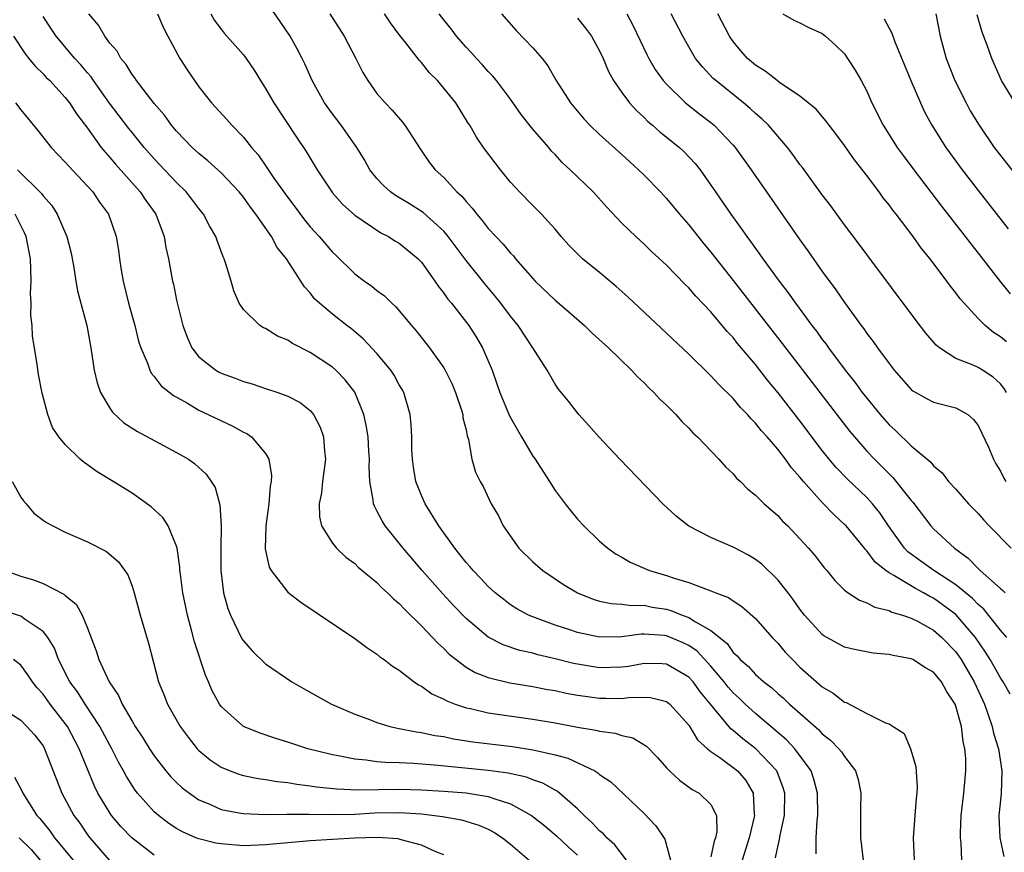
# Model space of a CAD drawing. Units: inches. Extents: x 2583000 to 2586000, y 1536000 to 1539000.
# Drawn here: x 2584357 to 2584445, y 1537350 to 1537424 of the extents above; entities that cross this region are included whole.
import ezdxf

# ---------------------------------------------------------------- set-up
doc = ezdxf.new("R2010")
doc.units = ezdxf.units.IN
doc.header["$MEASUREMENT"] = 0
doc.layers.add('LD25831536_2ft', color=83, linetype='Continuous')

msp = doc.modelspace()

# ---------------------------------------------------------------- linework, layer by layer
at = {"layer": 'LD25831536_2ft'}
for points, elevation in [([(2584441.549, 1537349), (2584441.473, 1537350.527), (2584441.422, 1537351), (2584441.422, 1537351.422), (2584441.485, 1537353), (2584441.708, 1537355), (2584441.894, 1537357), (2584441.888, 1537358.112), (2584441.821, 1537359), (2584441.652, 1537359.652), (2584441.5, 1537361), (2584441, 1537362.825), (2584440.936, 1537363), (2584440.167, 1537364.167), (2584439.713, 1537365), (2584439, 1537365.867), (2584438.263, 1537366.263), (2584437.147, 1537367), (2584437, 1537367.079), (2584435.36, 1537367.36), (2584435, 1537367.463), (2584433.571, 1537367.571), (2584431.895, 1537367.895), (2584431, 1537368.113), (2584429.147, 1537369.147), (2584429, 1537369.248), (2584427.416, 1537371), (2584427, 1537371.532), (2584426.394, 1537372.394), (2584425.933, 1537373), (2584425, 1537374.168), (2584423.57, 1537375.57), (2584423, 1537376.005), (2584422.374, 1537376.374), (2584421, 1537377.113), (2584419, 1537377.972), (2584417, 1537378.994), (2584415.882, 1537379.882), (2584414.692, 1537381), (2584410.812, 1537385), (2584408.926, 1537387), (2584408.035, 1537388.036), (2584407.137, 1537389), (2584407, 1537389.166), (2584406.206, 1537390.206), (2584405.3, 1537391.3), (2584405, 1537391.742), (2584404.283, 1537393), (2584403.009, 1537394.991), (2584401.69, 1537397), (2584401, 1537397.845), (2584400.14, 1537399), (2584399.631, 1537399.631), (2584398.715, 1537400.715), (2584397, 1537402.846), (2584395.404, 1537405), (2584395, 1537405.476), (2584393.149, 1537407.149), (2584391.936, 1537407.935), (2584390.677, 1537408.677), (2584390.229, 1537409), (2584389.592, 1537409.592), (2584389, 1537410.216), (2584388.362, 1537411), (2584387.877, 1537411.877), (2584387.19, 1537413), (2584385.787, 1537415), (2584385, 1537416.024), (2584384.3, 1537417), (2584383.19, 1537419), (2584382.518, 1537420.518), (2584382.28, 1537421), (2584381.845, 1537421.845), (2584381.206, 1537423), (2584380.316, 1537424.316), (2584379, 1537426.204)], 7304), ([(2584424.802, 1537349.197), (2584425, 1537350.169), (2584425.172, 1537350.828), (2584425.219, 1537351.219), (2584425.6, 1537353), (2584425.635, 1537355), (2584425.496, 1537355.496), (2584424.927, 1537357), (2584423.042, 1537359), (2584421.869, 1537359.869), (2584421, 1537360.626), (2584420.785, 1537360.785), (2584418.959, 1537363), (2584418.063, 1537364.063), (2584417.399, 1537365), (2584417, 1537365.437), (2584415, 1537366.59), (2584414.613, 1537366.613), (2584413, 1537366.637), (2584411.605, 1537366.395), (2584411, 1537366.319), (2584409, 1537366.27), (2584407, 1537366.592), (2584406.663, 1537366.663), (2584405, 1537367.081), (2584403.438, 1537367.438), (2584403, 1537367.568), (2584401.832, 1537367.832), (2584400.332, 1537368.333), (2584399, 1537369.015), (2584397, 1537370.687), (2584395.874, 1537371.874), (2584394.912, 1537372.912), (2584393.06, 1537375), (2584391.34, 1537377), (2584391, 1537377.449), (2584389.74, 1537379), (2584389.461, 1537379.46), (2584389, 1537380.376), (2584388.767, 1537380.767), (2584388.676, 1537381), (2584388.656, 1537381.344), (2584388.344, 1537383), (2584388.286, 1537384.286), (2584388.316, 1537385), (2584388.274, 1537385.726), (2584388.197, 1537387), (2584388.043, 1537388.043), (2584387.831, 1537389), (2584387.011, 1537391.011), (2584386.142, 1537392.142), (2584385.302, 1537393), (2584385, 1537393.258), (2584383, 1537394.578), (2584381.406, 1537395.406), (2584381, 1537395.677), (2584380.05, 1537396.05), (2584379, 1537396.727), (2584378.799, 1537396.799), (2584378.487, 1537397), (2584377, 1537398.431), (2584376.624, 1537399), (2584376.135, 1537400.135), (2584375.912, 1537401), (2584375.438, 1537402.562), (2584375.285, 1537403), (2584375.188, 1537403.188), (2584374.636, 1537404.636), (2584374.515, 1537405), (2584373.957, 1537405.957), (2584373.421, 1537407), (2584373, 1537407.508), (2584372.368, 1537408.368), (2584371.87, 1537409), (2584371, 1537409.843), (2584369, 1537411.966), (2584368.092, 1537413), (2584367, 1537414.331), (2584366.702, 1537414.702), (2584364.981, 1537416.981), (2584363.542, 1537419), (2584363.329, 1537419.329), (2584363, 1537419.699), (2584362.408, 1537420.408), (2584361.862, 1537421), (2584360.191, 1537423), (2584359.718, 1537423.718), (2584359, 1537424.759)], 7312), ([(2584428.447, 1537349.553), (2584428.454, 1537351), (2584428.542, 1537352.542), (2584428.605, 1537353), (2584428.577, 1537355), (2584428.245, 1537356.246), (2584427.994, 1537357), (2584426.542, 1537359), (2584425.801, 1537359.801), (2584423, 1537362.158), (2584422.077, 1537363), (2584421.533, 1537363.533), (2584421, 1537364.015), (2584420.538, 1537364.538), (2584420.188, 1537365), (2584419, 1537366.416), (2584417.759, 1537367.759), (2584417, 1537368.28), (2584416.513, 1537368.513), (2584415.355, 1537369), (2584415, 1537369.139), (2584414.838, 1537369.162), (2584413, 1537369.281), (2584412.721, 1537369.279), (2584411, 1537369.056), (2584409, 1537369.018), (2584407, 1537369.433), (2584406.336, 1537369.664), (2584405, 1537370.096), (2584403, 1537370.834), (2584402.62, 1537371), (2584401.572, 1537371.572), (2584401, 1537371.932), (2584400.385, 1537372.385), (2584399.619, 1537373), (2584399, 1537373.56), (2584398.309, 1537374.309), (2584397.629, 1537375), (2584397.351, 1537375.351), (2584397, 1537375.736), (2584396.449, 1537376.449), (2584395.98, 1537377), (2584394.549, 1537379), (2584393.334, 1537381), (2584393, 1537381.745), (2584392.504, 1537383), (2584392.272, 1537384.272), (2584392.177, 1537385), (2584392.133, 1537385.867), (2584392.121, 1537387), (2584392.085, 1537388.085), (2584391.991, 1537389), (2584391.401, 1537391), (2584391.26, 1537391.26), (2584391, 1537391.682), (2584390.534, 1537392.534), (2584390.231, 1537393), (2584389, 1537394.507), (2584387.795, 1537395.795), (2584386.705, 1537396.705), (2584386.285, 1537397), (2584385, 1537398.022), (2584383.825, 1537399), (2584383.392, 1537399.392), (2584383, 1537399.932), (2584382.482, 1537400.482), (2584380.878, 1537403), (2584380.025, 1537404.025), (2584379.514, 1537405), (2584378.13, 1537407), (2584377.636, 1537407.635), (2584377, 1537408.53), (2584376.619, 1537409), (2584375, 1537410.712), (2584373.81, 1537411.81), (2584373, 1537412.458), (2584372.411, 1537413), (2584371, 1537414.471), (2584370.554, 1537415), (2584369.91, 1537415.91), (2584369, 1537416.938), (2584367.387, 1537419), (2584367.241, 1537419.241), (2584367, 1537419.54), (2584366.463, 1537420.463), (2584365.995, 1537421), (2584365.648, 1537421.648), (2584365, 1537422.38), (2584364.545, 1537423), (2584363.973, 1537423.973), (2584363.129, 1537425)], 7310), ([(2584369.279, 1537425), (2584369.8, 1537423.8), (2584370.2, 1537423), (2584371.287, 1537421), (2584371.959, 1537419.959), (2584373, 1537418.46), (2584374.143, 1537417), (2584375.515, 1537415.515), (2584375.954, 1537415), (2584377, 1537413.932), (2584377.728, 1537413), (2584378.324, 1537412.325), (2584379.148, 1537411.147), (2584379.749, 1537410.251), (2584381, 1537408.497), (2584381.648, 1537407.648), (2584382.493, 1537406.493), (2584383, 1537405.883), (2584383.799, 1537405), (2584385, 1537403.599), (2584385.312, 1537403.312), (2584387, 1537401.65), (2584387.883, 1537401), (2584388.541, 1537400.54), (2584389, 1537400.159), (2584389.682, 1537399.682), (2584390.335, 1537399), (2584390.688, 1537398.688), (2584392.097, 1537397), (2584392.52, 1537396.52), (2584393.728, 1537395), (2584395, 1537393.209), (2584395.125, 1537393), (2584395.741, 1537391.741), (2584396.059, 1537391), (2584396.596, 1537389.403), (2584396.715, 1537389), (2584396.728, 1537388.728), (2584397, 1537387.625), (2584397.098, 1537387.098), (2584397.235, 1537386.765), (2584397.529, 1537385), (2584397.846, 1537383.846), (2584398.275, 1537383), (2584398.552, 1537382.552), (2584399.262, 1537381), (2584399.905, 1537379.905), (2584400.346, 1537379), (2584401.743, 1537377), (2584403, 1537375.793), (2584403.889, 1537375), (2584405.755, 1537373.755), (2584407, 1537372.986), (2584408.426, 1537372.426), (2584409, 1537372.262), (2584410.042, 1537372.042), (2584411, 1537371.99), (2584411.866, 1537371.866), (2584413, 1537371.877), (2584413.724, 1537371.724), (2584415, 1537371.522), (2584415.412, 1537371.412), (2584416.411, 1537371), (2584417, 1537370.794), (2584417.602, 1537370.398), (2584419, 1537369.626), (2584420.445, 1537368.445), (2584421, 1537367.646), (2584421.349, 1537367.349), (2584421.63, 1537367), (2584422.366, 1537366.366), (2584423, 1537365.66), (2584423.747, 1537365), (2584424.464, 1537364.464), (2584425, 1537363.96), (2584425.522, 1537363.522), (2584426.058, 1537363), (2584428.689, 1537360.689), (2584429, 1537360.339), (2584429.755, 1537359.755), (2584430.489, 1537359), (2584430.725, 1537358.725), (2584431, 1537358.295), (2584431.981, 1537357), (2584432.226, 1537356.226), (2584432.471, 1537355), (2584432.446, 1537353.554), (2584432.449, 1537351), (2584432.687, 1537349)], 7308), ([(2584374.066, 1537425), (2584374.41, 1537424.41), (2584375, 1537423.613), (2584375.275, 1537423.275), (2584377, 1537421.333), (2584377.253, 1537421), (2584377.954, 1537419.954), (2584378.534, 1537419), (2584379, 1537418.293), (2584379.747, 1537417), (2584381.833, 1537413.833), (2584382.644, 1537412.644), (2584383, 1537412.027), (2584383.626, 1537411), (2584385, 1537408.927), (2584385.907, 1537407.907), (2584387, 1537406.923), (2584389.341, 1537405.341), (2584390.032, 1537405), (2584390.614, 1537404.613), (2584391, 1537404.398), (2584392.715, 1537403), (2584393, 1537402.703), (2584394.206, 1537401), (2584394.516, 1537400.516), (2584395, 1537399.926), (2584395.374, 1537399.374), (2584395.688, 1537399), (2584397.259, 1537397), (2584397.937, 1537395.937), (2584398.485, 1537395), (2584399.339, 1537393), (2584399.782, 1537391.782), (2584400.043, 1537391), (2584400.898, 1537388.897), (2584401.981, 1537387), (2584403, 1537385.275), (2584403.196, 1537385), (2584404.501, 1537383), (2584405, 1537382.181), (2584405.918, 1537381), (2584406.379, 1537380.379), (2584407, 1537379.62), (2584407.587, 1537379), (2584409, 1537377.647), (2584409.728, 1537377), (2584410.482, 1537376.481), (2584411, 1537376.196), (2584411.751, 1537375.751), (2584413.478, 1537375), (2584415, 1537374.558), (2584415.694, 1537374.306), (2584417, 1537373.912), (2584418.738, 1537373.262), (2584419, 1537373.187), (2584419.442, 1537373), (2584420.591, 1537372.591), (2584421, 1537372.272), (2584421.776, 1537371.776), (2584423, 1537370.685), (2584424.499, 1537369), (2584425, 1537368.491), (2584425.68, 1537367.68), (2584426.316, 1537367), (2584427, 1537366.335), (2584429, 1537364.553), (2584429.981, 1537363.981), (2584431, 1537363.181), (2584431.141, 1537363.141), (2584433, 1537362.162), (2584434.685, 1537361.315), (2584435, 1537361.223), (2584435.369, 1537361), (2584436.353, 1537360.353), (2584436.939, 1537359), (2584437.413, 1537357.413), (2584437.531, 1537355.531), (2584437.505, 1537355), (2584437.446, 1537354.554), (2584437.309, 1537353), (2584437.155, 1537351), (2584437.249, 1537349)], 7306), ([(2584384.765, 1537425), (2584386.039, 1537423), (2584387.093, 1537421), (2584387.728, 1537419.728), (2584388.169, 1537419), (2584389, 1537417.84), (2584389.733, 1537417), (2584390.357, 1537416.357), (2584391.282, 1537415.282), (2584391.5, 1537415), (2584392.867, 1537412.867), (2584393, 1537412.693), (2584393.687, 1537411.687), (2584394.217, 1537411), (2584395, 1537410.29), (2584396.186, 1537409), (2584396.612, 1537408.612), (2584397, 1537408.132), (2584397.555, 1537407.555), (2584397.963, 1537407), (2584398.448, 1537406.449), (2584399, 1537405.733), (2584399.674, 1537405), (2584400.324, 1537404.324), (2584401, 1537403.511), (2584401.258, 1537403.258), (2584401.459, 1537403), (2584403, 1537401.232), (2584403.225, 1537401), (2584405, 1537399.285), (2584406.235, 1537398.234), (2584407.643, 1537397), (2584408.334, 1537396.334), (2584409.786, 1537395), (2584411.856, 1537393), (2584412.396, 1537392.396), (2584413, 1537391.852), (2584413.418, 1537391.418), (2584413.881, 1537391), (2584414.396, 1537390.396), (2584415, 1537389.844), (2584415.853, 1537389), (2584416.378, 1537388.377), (2584417, 1537387.799), (2584417.377, 1537387.377), (2584417.798, 1537387), (2584419.723, 1537385), (2584420.32, 1537384.32), (2584421, 1537383.686), (2584421.309, 1537383.309), (2584421.66, 1537383), (2584422.32, 1537382.32), (2584423, 1537381.77), (2584423.769, 1537381), (2584425, 1537379.935), (2584425.433, 1537379.433), (2584425.899, 1537379), (2584427, 1537377.855), (2584427.773, 1537377), (2584428.345, 1537376.345), (2584429.205, 1537375.205), (2584429.4, 1537375), (2584430.119, 1537374.119), (2584431, 1537373.25), (2584431.323, 1537373), (2584432.332, 1537372.332), (2584433, 1537372.108), (2584433.709, 1537371.709), (2584435, 1537371.409), (2584435.264, 1537371.264), (2584436.204, 1537371), (2584437, 1537370.735), (2584437.55, 1537370.45), (2584439, 1537369.648), (2584439.735, 1537369), (2584441, 1537367.691), (2584441.483, 1537367), (2584442.653, 1537365), (2584443.567, 1537363), (2584443.886, 1537362.114), (2584444.261, 1537361), (2584444.386, 1537360.386), (2584444.822, 1537359), (2584445.137, 1537357), (2584445.063, 1537354.938), (2584444.866, 1537353), (2584444.955, 1537351), (2584445.322, 1537349.322)], 7302), ([(2584445.893, 1537363.893), (2584445.25, 1537365), (2584445, 1537365.358), (2584444.094, 1537367), (2584443.672, 1537367.672), (2584442.759, 1537369), (2584441, 1537371.043), (2584439, 1537372.509), (2584438.662, 1537372.662), (2584438.109, 1537373), (2584437.379, 1537373.38), (2584435.433, 1537374.567), (2584435, 1537374.789), (2584434.702, 1537375), (2584433.754, 1537375.754), (2584433, 1537376.769), (2584432.877, 1537376.876), (2584432.791, 1537377), (2584431.137, 1537379), (2584431, 1537379.146), (2584430.034, 1537380.034), (2584429, 1537381.116), (2584427.302, 1537383), (2584427, 1537383.385), (2584426.235, 1537384.235), (2584425.687, 1537385), (2584425, 1537385.893), (2584424.044, 1537387), (2584423.546, 1537387.546), (2584423, 1537388.251), (2584422.617, 1537388.617), (2584422.298, 1537389), (2584421.652, 1537389.652), (2584421, 1537390.44), (2584419.704, 1537391.704), (2584419, 1537392.485), (2584417, 1537394.431), (2584411.553, 1537399.553), (2584410.501, 1537400.501), (2584409, 1537401.763), (2584407.475, 1537403), (2584407.223, 1537403.223), (2584406.238, 1537404.239), (2584405.55, 1537405), (2584405, 1537405.652), (2584403.786, 1537407), (2584403, 1537407.774), (2584401.792, 1537409), (2584401, 1537409.893), (2584400.088, 1537411), (2584399.606, 1537411.606), (2584398.582, 1537413), (2584397.932, 1537413.933), (2584397.335, 1537415), (2584397.196, 1537415.196), (2584396.073, 1537417), (2584395, 1537418.335), (2584394.426, 1537419), (2584393.713, 1537419.713), (2584393, 1537420.627), (2584392.816, 1537420.816), (2584391.589, 1537422.411), (2584391.067, 1537423.067), (2584390.208, 1537424.208), (2584389.676, 1537425)], 7300), ([(2584445.576, 1537369), (2584445, 1537369.642), (2584443.515, 1537371.515), (2584443, 1537371.941), (2584442.484, 1537372.484), (2584441, 1537373.708), (2584439.015, 1537375), (2584436.692, 1537376.692), (2584436.394, 1537377), (2584434.954, 1537379), (2584434.175, 1537380.175), (2584433.505, 1537381), (2584433, 1537381.551), (2584431.223, 1537383.223), (2584430.242, 1537384.242), (2584429.617, 1537385), (2584429, 1537385.789), (2584427, 1537388.452), (2584425.044, 1537390.957), (2584424.093, 1537392.093), (2584423, 1537393.504), (2584421.4, 1537395.399), (2584421, 1537395.919), (2584420.47, 1537396.47), (2584419, 1537398.225), (2584417.637, 1537399.637), (2584417, 1537400.388), (2584416.684, 1537400.684), (2584415, 1537402.418), (2584413.668, 1537403.667), (2584413, 1537404.327), (2584412.253, 1537405), (2584411, 1537406.214), (2584409.635, 1537407.635), (2584408.41, 1537409), (2584406.354, 1537411), (2584405.651, 1537411.651), (2584405, 1537412.364), (2584404.681, 1537412.681), (2584404.429, 1537413), (2584403, 1537414.657), (2584401.963, 1537415.962), (2584401, 1537417.323), (2584399.745, 1537419), (2584399.415, 1537419.415), (2584399, 1537419.83), (2584398.455, 1537420.455), (2584397.932, 1537421), (2584397.496, 1537421.495), (2584397, 1537422.004), (2584396.14, 1537423), (2584395.652, 1537423.652), (2584395, 1537424.458), (2584394.594, 1537425)], 7298), ([(2584400.198, 1537425), (2584401.509, 1537423.509), (2584403, 1537421.949), (2584403.837, 1537421), (2584404.345, 1537420.345), (2584405.088, 1537419), (2584406.37, 1537417), (2584407.576, 1537415.576), (2584408.118, 1537415), (2584409, 1537414.163), (2584411, 1537412.371), (2584411.705, 1537411.705), (2584412.504, 1537411), (2584413, 1537410.51), (2584414.465, 1537409), (2584415, 1537408.427), (2584416.172, 1537407), (2584417, 1537406.058), (2584418.353, 1537404.353), (2584419, 1537403.59), (2584421, 1537401.053), (2584425.395, 1537395.395), (2584431.485, 1537387.485), (2584431.885, 1537387), (2584433, 1537385.734), (2584433.695, 1537385), (2584434.353, 1537384.353), (2584435, 1537383.686), (2584435.354, 1537383.354), (2584437, 1537381.292), (2584437.14, 1537381.14), (2584438.768, 1537379), (2584439, 1537378.744), (2584440.868, 1537377), (2584442.114, 1537376.114), (2584443, 1537375.181), (2584443.19, 1537375), (2584445, 1537373.388), (2584445.217, 1537373.217), (2584445.425, 1537373)], 7296), ([(2584407, 1537424.603), (2584407.725, 1537423.725), (2584408.264, 1537423), (2584409, 1537421.674), (2584409.312, 1537421), (2584409.808, 1537419.808), (2584410.256, 1537419), (2584411, 1537417.933), (2584411.693, 1537417), (2584412.312, 1537416.311), (2584413, 1537415.683), (2584413.34, 1537415.339), (2584413.749, 1537415), (2584414.407, 1537414.407), (2584416.172, 1537413), (2584416.605, 1537412.605), (2584417.569, 1537411.568), (2584418.018, 1537411), (2584419, 1537409.611), (2584419.404, 1537409), (2584420.792, 1537407), (2584421.729, 1537405.729), (2584422.227, 1537405), (2584422.565, 1537404.565), (2584423, 1537403.935), (2584423.401, 1537403.4), (2584423.673, 1537403), (2584425.118, 1537401), (2584425.946, 1537399.946), (2584426.593, 1537399), (2584428.077, 1537397), (2584428.487, 1537396.487), (2584429, 1537395.763), (2584429.338, 1537395.338), (2584429.568, 1537395), (2584431.064, 1537393), (2584431.929, 1537391.929), (2584432.588, 1537391), (2584433, 1537390.467), (2584434.194, 1537389), (2584435, 1537388.077), (2584435.573, 1537387.573), (2584437, 1537386.189), (2584438.741, 1537384.742), (2584439, 1537384.405), (2584439.774, 1537383.773), (2584440.34, 1537383), (2584441, 1537382.297), (2584442.142, 1537381), (2584443, 1537380.121), (2584443.522, 1537379.522), (2584444.003, 1537379), (2584445.974, 1537377)], 7294), ([(2584411.438, 1537425), (2584411.978, 1537423.978), (2584413.28, 1537421.28), (2584413.428, 1537421), (2584414.004, 1537420.004), (2584414.716, 1537419), (2584415, 1537418.675), (2584416.714, 1537417), (2584417.99, 1537415.99), (2584419, 1537415.23), (2584419.277, 1537415), (2584421, 1537413.213), (2584421.189, 1537413), (2584422.607, 1537411), (2584423.984, 1537409), (2584427, 1537404.696), (2584427.713, 1537403.713), (2584429, 1537401.868), (2584430.214, 1537400.214), (2584431, 1537399.061), (2584432.5, 1537397), (2584432.721, 1537396.721), (2584433, 1537396.305), (2584433.572, 1537395.572), (2584433.967, 1537395), (2584435, 1537393.583), (2584435.459, 1537393), (2584437, 1537391.272), (2584437.146, 1537391.146), (2584438.415, 1537390.415), (2584439, 1537390.135), (2584441, 1537389.612), (2584442.072, 1537389), (2584442.58, 1537388.58), (2584443, 1537388.039), (2584443.345, 1537387.345), (2584443.931, 1537386.069), (2584444.385, 1537385), (2584444.595, 1537384.595), (2584445, 1537383.925), (2584445.311, 1537383.311), (2584445.499, 1537383)], 7292), ([(2584445.565, 1537391), (2584445.344, 1537391.344), (2584445, 1537391.764), (2584444.367, 1537392.367), (2584443.387, 1537393), (2584443, 1537393.235), (2584442.553, 1537393.447), (2584441, 1537394.049), (2584439.526, 1537395), (2584439.235, 1537395.235), (2584438.314, 1537396.314), (2584437.445, 1537397.445), (2584433, 1537403.377), (2584432.317, 1537404.317), (2584431, 1537406.061), (2584429.762, 1537407.762), (2584429, 1537408.76), (2584427.211, 1537411.211), (2584427, 1537411.481), (2584426.368, 1537412.368), (2584425.884, 1537413), (2584424.163, 1537415), (2584423.578, 1537415.579), (2584423, 1537416.055), (2584422.513, 1537416.513), (2584421.928, 1537417), (2584419.431, 1537419), (2584419.206, 1537419.206), (2584418.228, 1537420.228), (2584417.626, 1537421), (2584417, 1537422.049), (2584416.467, 1537423), (2584415.436, 1537425)], 7290), ([(2584445.543, 1537395.543), (2584445, 1537395.998), (2584444.382, 1537396.382), (2584443.625, 1537397), (2584443, 1537397.629), (2584441.739, 1537399), (2584441.399, 1537399.398), (2584441, 1537399.953), (2584440.531, 1537400.531), (2584440.195, 1537401), (2584438.686, 1537403), (2584437.929, 1537403.929), (2584437.171, 1537405), (2584435.641, 1537407), (2584435.353, 1537407.353), (2584435, 1537407.851), (2584434.485, 1537408.485), (2584434.122, 1537409), (2584433, 1537410.485), (2584431.892, 1537411.892), (2584431, 1537413.168), (2584430.222, 1537414.222), (2584429.611, 1537415), (2584429.365, 1537415.365), (2584429, 1537415.772), (2584428.44, 1537416.44), (2584427, 1537417.62), (2584425.167, 1537418.833), (2584424.937, 1537419), (2584423.86, 1537419.86), (2584423, 1537420.384), (2584422.288, 1537421), (2584421.687, 1537421.687), (2584421, 1537422.515), (2584420.662, 1537423), (2584419.628, 1537425)], 7288), ([(2584425.45, 1537425), (2584426.437, 1537424.437), (2584427, 1537424.182), (2584427.781, 1537423.781), (2584429, 1537423.247), (2584429.301, 1537423), (2584430.19, 1537422.19), (2584431, 1537421.401), (2584431.282, 1537421), (2584431.949, 1537419.949), (2584432.491, 1537419), (2584433, 1537418.048), (2584433.463, 1537417), (2584434.471, 1537415), (2584435.741, 1537413), (2584436.27, 1537412.27), (2584437.22, 1537411), (2584439.724, 1537407.724), (2584441.834, 1537405), (2584442.333, 1537404.332), (2584443, 1537403.5), (2584444.974, 1537400.974), (2584445.866, 1537399.866)], 7286), ([(2584434.567, 1537424.567), (2584435.254, 1537423.253), (2584435.522, 1537422.478), (2584436.392, 1537420.392), (2584436.944, 1537419), (2584437.811, 1537417), (2584438.198, 1537416.199), (2584438.842, 1537415), (2584440.105, 1537413), (2584441.563, 1537411), (2584443, 1537409.124), (2584445.705, 1537405.705)], 7284), ([(2584439.204, 1537425), (2584439.592, 1537423), (2584440.143, 1537421), (2584440.921, 1537419), (2584441.916, 1537417), (2584442.299, 1537416.3), (2584443.087, 1537415), (2584444.457, 1537413), (2584445, 1537412.269), (2584447, 1537409.75)], 7282), ([(2584446.322, 1537417), (2584445.099, 1537419), (2584444.219, 1537421), (2584443.804, 1537422.196), (2584443.367, 1537423.367), (2584442.927, 1537424.927)], 7280), ([(2584356.336, 1537423), (2584357.396, 1537421.396), (2584357.732, 1537421), (2584358.291, 1537420.291), (2584359, 1537419.618), (2584359.293, 1537419.293), (2584359.602, 1537419), (2584361, 1537417.494), (2584361.391, 1537417), (2584362.012, 1537416.012), (2584363, 1537414.723), (2584364.239, 1537413), (2584364.575, 1537412.576), (2584365, 1537412.111), (2584365.5, 1537411.5), (2584367.726, 1537409), (2584368.24, 1537408.24), (2584369.131, 1537407), (2584369.875, 1537405), (2584370.025, 1537404.025), (2584370.265, 1537403), (2584370.643, 1537401), (2584370.713, 1537400.713), (2584371, 1537399.277), (2584371.551, 1537397), (2584371.95, 1537395.95), (2584372.376, 1537395), (2584373, 1537394.202), (2584374.516, 1537393), (2584374.818, 1537392.818), (2584375, 1537392.727), (2584376.276, 1537392.275), (2584377, 1537391.977), (2584377.777, 1537391.777), (2584379, 1537391.349), (2584380.086, 1537391), (2584381, 1537390.676), (2584382.094, 1537390.094), (2584383, 1537389.366), (2584383.304, 1537389), (2584383.892, 1537387.892), (2584384.194, 1537387), (2584384.281, 1537385.719), (2584384.362, 1537385), (2584384.099, 1537383), (2584384.01, 1537381.99), (2584383.82, 1537381), (2584383.829, 1537379.829), (2584384.031, 1537379), (2584385, 1537377.448), (2584385.361, 1537377), (2584386.204, 1537376.204), (2584387, 1537375.634), (2584387.313, 1537375.313), (2584389, 1537373.921), (2584389.442, 1537373.441), (2584389.951, 1537373), (2584390.47, 1537372.47), (2584391, 1537372.052), (2584391.494, 1537371.494), (2584393, 1537370.04), (2584393.983, 1537369), (2584394.464, 1537368.463), (2584395, 1537367.995), (2584395.492, 1537367.492), (2584396.103, 1537367), (2584397, 1537366.333), (2584397.835, 1537365.835), (2584399, 1537365.385), (2584400.923, 1537364.923), (2584403, 1537364.582), (2584404.324, 1537364.324), (2584405, 1537364.213), (2584405.993, 1537363.993), (2584407, 1537363.813), (2584407.706, 1537363.706), (2584409, 1537363.535), (2584409.545, 1537363.544), (2584411, 1537363.515), (2584411.593, 1537363.593), (2584413, 1537363.623), (2584413.586, 1537363.586), (2584415, 1537363.235), (2584415.296, 1537363), (2584417, 1537361.101), (2584417.799, 1537359.799), (2584418.705, 1537359), (2584419, 1537358.757), (2584419.799, 1537358.201), (2584421, 1537357.312), (2584421.379, 1537357), (2584422.126, 1537356.126), (2584422.796, 1537355), (2584422.896, 1537353.104), (2584422.916, 1537353), (2584422.427, 1537351), (2584421.793, 1537349)], 7314), ([(2584356.534, 1537417), (2584357, 1537416.381), (2584358.526, 1537414.526), (2584359.746, 1537413), (2584361, 1537411.686), (2584361.314, 1537411.314), (2584363, 1537409.531), (2584363.474, 1537409), (2584364.083, 1537408.083), (2584364.877, 1537407), (2584365.567, 1537405), (2584365.769, 1537403.769), (2584365.868, 1537403), (2584366.027, 1537401.973), (2584366.202, 1537401), (2584366.694, 1537399), (2584367.252, 1537397), (2584367.592, 1537395.592), (2584367.79, 1537395), (2584368.387, 1537393.613), (2584368.583, 1537393), (2584368.727, 1537392.728), (2584369, 1537392.433), (2584369.6, 1537391.6), (2584370.709, 1537390.709), (2584371.982, 1537390.018), (2584373, 1537389.412), (2584375.999, 1537387.999), (2584377, 1537387.434), (2584377.3, 1537387.3), (2584377.737, 1537387), (2584379, 1537385.508), (2584379.3, 1537385), (2584379.521, 1537383.521), (2584379.496, 1537383), (2584379.419, 1537382.581), (2584379.277, 1537381), (2584379.004, 1537379), (2584378.96, 1537376.96), (2584379.316, 1537375.316), (2584379.484, 1537375), (2584381, 1537373.046), (2584382.149, 1537372.149), (2584387, 1537368.881), (2584388.08, 1537368.08), (2584389, 1537367.486), (2584389.26, 1537367.26), (2584389.643, 1537367), (2584390.408, 1537366.409), (2584391, 1537366.042), (2584392.354, 1537365), (2584392.737, 1537364.737), (2584393, 1537364.618), (2584393.933, 1537363.933), (2584395, 1537363.457), (2584395.281, 1537363.282), (2584396.018, 1537363), (2584397, 1537362.67), (2584397.407, 1537362.593), (2584399, 1537362.215), (2584403, 1537361.638), (2584405, 1537361.306), (2584407, 1537360.944), (2584408.672, 1537360.671), (2584409, 1537360.576), (2584410.396, 1537360.396), (2584411, 1537360.187), (2584411.978, 1537359.978), (2584413.223, 1537359.223), (2584414.208, 1537358.208), (2584415, 1537357.283), (2584415.268, 1537357), (2584416.163, 1537356.163), (2584417.327, 1537355.327), (2584417.944, 1537355), (2584419, 1537353.981), (2584419.496, 1537353), (2584419.532, 1537351.532), (2584419.42, 1537351), (2584419.301, 1537350.699), (2584419, 1537349.297)], 7316), ([(2584356.723, 1537411), (2584358.855, 1537408.855), (2584359, 1537408.644), (2584359.779, 1537407.779), (2584360.281, 1537407), (2584361.155, 1537405), (2584361.517, 1537403.517), (2584361.771, 1537402.229), (2584361.957, 1537401), (2584362.11, 1537400.11), (2584362.924, 1537397), (2584363.299, 1537395), (2584363.601, 1537393), (2584363.867, 1537391.867), (2584364.163, 1537391), (2584365, 1537389.585), (2584365.238, 1537389.238), (2584366.268, 1537388.268), (2584367.476, 1537387.476), (2584371, 1537385.608), (2584372.065, 1537385), (2584372.613, 1537384.613), (2584373.652, 1537383.652), (2584374.108, 1537383), (2584374.452, 1537382.452), (2584374.889, 1537380.889), (2584375.019, 1537379.019), (2584374.981, 1537377.019), (2584374.984, 1537375), (2584375.217, 1537373), (2584375.601, 1537371.601), (2584375.836, 1537371), (2584376.874, 1537368.874), (2584377, 1537368.671), (2584377.783, 1537367.783), (2584379, 1537366.609), (2584381.362, 1537365), (2584382.403, 1537364.402), (2584384.927, 1537363), (2584387, 1537362.108), (2584388.412, 1537361.588), (2584389, 1537361.352), (2584390.153, 1537361), (2584390.839, 1537360.839), (2584391, 1537360.82), (2584392.509, 1537360.508), (2584393, 1537360.458), (2584394.19, 1537360.19), (2584395, 1537360.081), (2584395.886, 1537359.886), (2584397.618, 1537359.618), (2584401.183, 1537359.183), (2584403, 1537358.903), (2584403.139, 1537358.861), (2584405, 1537358.452), (2584406.157, 1537358.157), (2584408.564, 1537357), (2584408.839, 1537356.839), (2584409, 1537356.685), (2584410.007, 1537356.007), (2584413, 1537353.168), (2584414.064, 1537352.064), (2584414.87, 1537350.87), (2584415.379, 1537349)], 7318), ([(2584411.402, 1537349), (2584410.367, 1537350.368), (2584409.657, 1537351), (2584409.35, 1537351.35), (2584409, 1537351.634), (2584408.343, 1537352.343), (2584407.611, 1537353), (2584407, 1537353.597), (2584405.183, 1537355.183), (2584405, 1537355.271), (2584403.901, 1537355.901), (2584403, 1537356.21), (2584402.434, 1537356.434), (2584400.793, 1537356.793), (2584399, 1537357.026), (2584394.497, 1537357.503), (2584392.321, 1537357.679), (2584391, 1537357.731), (2584389.754, 1537357.754), (2584389, 1537357.832), (2584388.025, 1537357.975), (2584387, 1537358.044), (2584385.672, 1537358.328), (2584385, 1537358.436), (2584382.802, 1537359), (2584381, 1537359.593), (2584379.916, 1537359.916), (2584378.422, 1537360.422), (2584377.018, 1537361), (2584375, 1537362.791), (2584374.851, 1537363), (2584374.196, 1537364.196), (2584373.857, 1537365), (2584373.589, 1537365.588), (2584372.607, 1537368.607), (2584372.353, 1537369.647), (2584371.97, 1537371), (2584371.558, 1537373), (2584371.34, 1537374.66), (2584371.306, 1537375), (2584371.296, 1537375.296), (2584371.055, 1537377), (2584371, 1537377.2), (2584370.256, 1537379), (2584369.762, 1537379.762), (2584368.722, 1537380.722), (2584367, 1537381.947), (2584365.303, 1537383), (2584363.853, 1537383.853), (2584363, 1537384.498), (2584362.689, 1537384.689), (2584362.335, 1537385), (2584361, 1537386.323), (2584360.428, 1537387), (2584359.861, 1537387.861), (2584359.42, 1537389), (2584358.936, 1537390.936), (2584358.598, 1537392.598), (2584358.488, 1537393.512), (2584358.226, 1537395), (2584358.06, 1537396.06), (2584358.018, 1537397), (2584357.918, 1537397.918), (2584357.935, 1537399), (2584357.886, 1537399.886), (2584357.929, 1537401), (2584357.917, 1537402.083), (2584357.868, 1537403), (2584357.498, 1537405), (2584357.343, 1537405.343), (2584356.513, 1537407)], 7320), ([(2584356.234, 1537383), (2584357, 1537381.592), (2584357.246, 1537381.246), (2584357.488, 1537381), (2584358.165, 1537380.165), (2584359, 1537379.522), (2584359.309, 1537379.31), (2584359.881, 1537379), (2584361, 1537378.45), (2584363, 1537377.566), (2584364.699, 1537376.699), (2584365.769, 1537375.769), (2584366.613, 1537374.613), (2584367, 1537373.608), (2584367.191, 1537373), (2584367.731, 1537371), (2584368.464, 1537368.463), (2584369.383, 1537365), (2584369.858, 1537363.858), (2584370.172, 1537363), (2584371.31, 1537361), (2584372.03, 1537360.03), (2584372.841, 1537359), (2584373, 1537358.832), (2584374.003, 1537358.003), (2584375, 1537357.34), (2584375.827, 1537357), (2584376.688, 1537356.688), (2584377, 1537356.604), (2584378.323, 1537356.323), (2584379, 1537356.233), (2584380.042, 1537356.042), (2584381, 1537355.951), (2584381.797, 1537355.797), (2584383, 1537355.673), (2584383.571, 1537355.57), (2584385.382, 1537355.382), (2584387.293, 1537355.293), (2584391, 1537355.374), (2584393, 1537355.317), (2584395, 1537355.185), (2584397.02, 1537355.02), (2584399, 1537354.707), (2584399.489, 1537354.511), (2584401, 1537354.049), (2584402.884, 1537353), (2584404.065, 1537352.065), (2584405.144, 1537351.144), (2584406.171, 1537350.171), (2584407, 1537349.428)], 7322), ([(2584355.602, 1537375), (2584357, 1537374.493), (2584358.159, 1537374.158), (2584359, 1537373.827), (2584360.876, 1537372.876), (2584361, 1537372.75), (2584361.969, 1537371.969), (2584362.509, 1537371), (2584363, 1537369.809), (2584363.79, 1537367.791), (2584364.027, 1537367), (2584364.94, 1537365), (2584365.776, 1537363.776), (2584366.104, 1537363), (2584367, 1537361.468), (2584367.287, 1537361), (2584367.972, 1537359.972), (2584368.581, 1537359), (2584369, 1537358.363), (2584370.045, 1537357), (2584370.479, 1537356.479), (2584371, 1537355.96), (2584371.494, 1537355.495), (2584372.145, 1537355), (2584373, 1537354.418), (2584373.994, 1537354.006), (2584375, 1537353.546), (2584376.785, 1537353.214), (2584377, 1537353.162), (2584379, 1537353.088), (2584380.882, 1537353.118), (2584382.884, 1537353.116), (2584385, 1537353.084), (2584387, 1537353.121), (2584388.776, 1537353.224), (2584391, 1537353.268), (2584393, 1537353.133), (2584394.156, 1537353), (2584394.897, 1537352.897), (2584396.608, 1537352.608), (2584398.14, 1537352.14), (2584399, 1537351.774), (2584399.498, 1537351.498), (2584400.269, 1537351), (2584401, 1537350.409), (2584402.683, 1537349)], 7324), ([(2584395, 1537349.474), (2584394.236, 1537349.765), (2584393, 1537350.331), (2584391.183, 1537350.817), (2584391, 1537350.881), (2584390.901, 1537350.901), (2584389.031, 1537351.03), (2584387, 1537350.961), (2584383, 1537350.713), (2584379, 1537350.359), (2584377, 1537350.287), (2584375, 1537350.441), (2584374.517, 1537350.517), (2584373, 1537350.894), (2584372.722, 1537351), (2584371.53, 1537351.529), (2584371, 1537351.838), (2584370.292, 1537352.292), (2584369.374, 1537353), (2584369, 1537353.326), (2584367.477, 1537355), (2584367.266, 1537355.266), (2584366.486, 1537356.486), (2584366.221, 1537357), (2584365.782, 1537357.781), (2584365.174, 1537359), (2584365, 1537359.3), (2584364.101, 1537361), (2584362.787, 1537363), (2584362.095, 1537364.095), (2584361.415, 1537365), (2584360.393, 1537367), (2584360.02, 1537368.02), (2584359.427, 1537369), (2584359, 1537369.535), (2584357.4, 1537370.6), (2584357, 1537370.896), (2584355, 1537371.534)], 7326), ([(2584369, 1537349.43), (2584366.982, 1537350.982), (2584366.006, 1537352.006), (2584365.165, 1537353), (2584365, 1537353.233), (2584363.94, 1537355), (2584363.625, 1537355.625), (2584362.254, 1537359), (2584361.186, 1537361), (2584361, 1537361.265), (2584359.638, 1537363), (2584359, 1537363.887), (2584358.468, 1537364.467), (2584358.051, 1537365), (2584357.641, 1537365.641), (2584357, 1537366.508), (2584356.338, 1537367)], 7328), ([(2584355, 1537362.807), (2584357, 1537361.569), (2584357.562, 1537361), (2584358.229, 1537360.229), (2584359, 1537359.242), (2584359.146, 1537359), (2584360.69, 1537355), (2584361.781, 1537353), (2584362.297, 1537352.296), (2584363, 1537351.256), (2584363.192, 1537351), (2584364.937, 1537349)], 7330), ([(2584356.44, 1537356.44), (2584357, 1537355.389), (2584357.176, 1537355), (2584358.451, 1537353), (2584358.718, 1537352.718), (2584359.611, 1537351.611), (2584360.035, 1537351), (2584361.705, 1537349)], 7332), ([(2584356.851, 1537351), (2584357.939, 1537349.94), (2584358.754, 1537349)], 7334)]:
    msp.add_lwpolyline(points, dxfattribs=dict(at, elevation=elevation))

doc.saveas('drawing.dxf')
